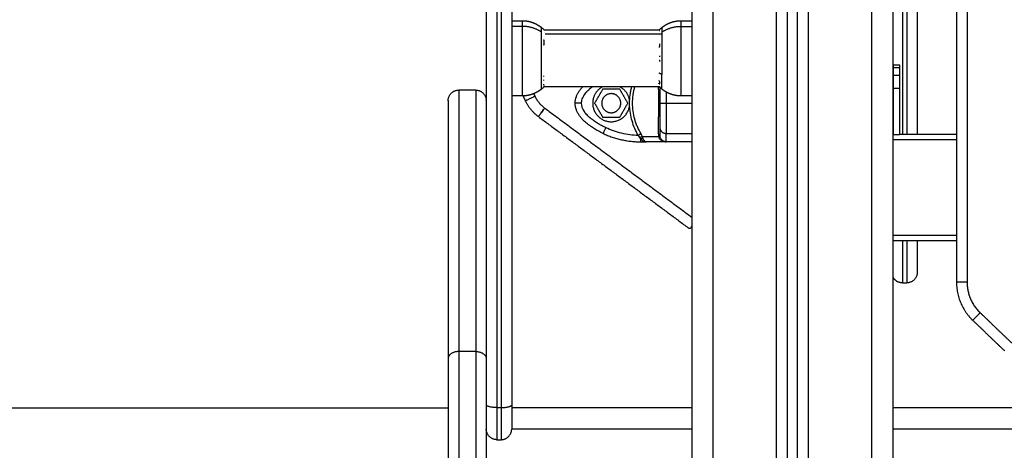
# Model space of a CAD drawing. Units: millimetres. Extents: x -6057.6 to -6039.9, y -1024 to -1004.9.
# Drawn here: x -6043.2 to -6042.7, y -1011.7 to -1011.5 of the extents above; entities that cross this region are included whole.
import ezdxf

# ---------------------------------------------------------------- set-up
doc = ezdxf.new("R2010")
doc.units = ezdxf.units.MM

# ---------------------------------------------------------------- blocks, each defined once
blk = doc.blocks.new('SIDE')
for points, degree in [([(-6042.70581, -1010.54992), (-6042.70581, -1011.08597), (-6042.70581, -1011.62202)], 2), ([(-6042.71081, -1010.55994), (-6042.71081, -1011.09098), (-6042.71081, -1011.62202)], 2), ([(-6042.75081, -1012.85141), (-6042.75081, -1011.80841), (-6042.75081, -1010.76541)], 2), ([(-6042.74081, -1010.76541), (-6042.74081, -1011.80841), (-6042.74081, -1012.85141)], 2), ([(-6042.78081, -1010.77202), (-6042.78081, -1011.81172), (-6042.78081, -1012.85141)], 2), ([(-6042.83581, -1010.77841), (-6042.83581, -1011.81491), (-6042.83581, -1012.85141)], 2), ([(-6042.82581, -1010.77841), (-6042.82581, -1011.81491), (-6042.82581, -1012.85141)], 2), ([(-6042.79581, -1012.85141), (-6042.79581, -1011.81486), (-6042.79581, -1010.7783)], 2), ([(-6042.79081, -1010.77734), (-6042.79081, -1011.81438), (-6042.79081, -1012.85141)], 2), ([(-6042.78581, -1012.85141), (-6042.78581, -1011.81334), (-6042.78581, -1010.77528)], 2), ([(-6042.73631, -1010.87741), (-6042.73631, -1011.21491), (-6042.73631, -1011.55241)], 2), ([(-6042.73431, -1010.87741), (-6042.73431, -1011.21491), (-6042.73431, -1011.55241)], 2), ([(-6042.72931, -1010.87741), (-6042.72931, -1011.21491), (-6042.72931, -1011.55241)], 2), ([(-6042.93281, -1011.13686), (-6042.93281, -1011.33664), (-6042.93281, -1011.53641)], 2), ([(-6042.92081, -1011.13686), (-6042.92081, -1011.40846), (-6042.92081, -1011.68005)], 2), ([(-6042.92781, -1011.13807), (-6042.92781, -1011.40967), (-6042.92781, -1011.68126)], 2), ([(-6042.92581, -1011.13807), (-6042.92581, -1011.40967), (-6042.92581, -1011.68126)], 2), ([(-6042.92081, -1011.49866), (-6042.91831, -1011.49866), (-6042.91581, -1011.49866)], 2), ([(-6042.84081, -1011.49866), (-6042.83831, -1011.49866), (-6042.83581, -1011.49866)], 2), ([(-6042.91581, -1011.50132), (-6042.91831, -1011.50132), (-6042.92081, -1011.50132)], 2), ([(-6042.90668, -1011.50192), (-6042.90628, -1011.50224), (-6042.9059, -1011.50258), (-6042.90554, -1011.50293)], 3), ([(-6042.90554, -1011.50293), (-6042.90554, -1011.50293), (-6042.90554, -1011.50293), (-6042.90554, -1011.50293)], 3), ([(-6042.90554, -1011.50296), (-6042.87832, -1011.50296), (-6042.8511, -1011.50296)], 2), ([(-6042.85105, -1011.5029), (-6042.85069, -1011.50256), (-6042.85033, -1011.50223), (-6042.84995, -1011.50192)], 3), ([(-6042.84081, -1011.50132), (-6042.83831, -1011.50132), (-6042.83581, -1011.50132)], 2), ([(-6042.84995, -1011.50497), (-6042.87747, -1011.50497), (-6042.905, -1011.50497)], 2), ([(-6042.85116, -1011.52319), (-6042.85116, -1011.52328), (-6042.85116, -1011.52337), (-6042.85117, -1011.52346)], 3), ([(-6042.74066, -1011.51946), (-6042.73916, -1011.51946), (-6042.73766, -1011.51946)], 2), ([(-6042.74066, -1011.52092), (-6042.74066, -1011.52262), (-6042.74066, -1011.52432)], 2), ([(-6042.73766, -1011.52092), (-6042.73916, -1011.52092), (-6042.74066, -1011.52092)], 2), ([(-6042.73766, -1011.52092), (-6042.73766, -1011.52262), (-6042.73766, -1011.52432)], 2), ([(-6042.74066, -1011.52432), (-6042.73916, -1011.52432), (-6042.73766, -1011.52432)], 2), ([(-6042.93781, -1011.53141), (-6042.94181, -1011.53141), (-6042.94581, -1011.53141)], 2), ([(-6042.90568, -1011.53002), (-6042.906, -1011.53032), (-6042.90633, -1011.53062), (-6042.90668, -1011.5309)], 3), ([(-6042.85099, -1011.52986), (-6042.87825, -1011.52986), (-6042.90551, -1011.52986)], 2), ([(-6042.88161, -1011.53759), (-6042.87966, -1011.53422), (-6042.87771, -1011.53084)], 2), ([(-6042.87771, -1011.53084), (-6042.87381, -1011.53084), (-6042.86991, -1011.53084)], 2), ([(-6042.86991, -1011.53084), (-6042.86797, -1011.53422), (-6042.86602, -1011.53759)], 2), ([(-6042.84995, -1011.5309), (-6042.85035, -1011.53057), (-6042.85074, -1011.53022), (-6042.85111, -1011.52986)], 3), ([(-6042.74066, -1011.53069), (-6042.74066, -1011.54155), (-6042.74066, -1011.55241)], 2), ([(-6042.73766, -1011.53069), (-6042.73916, -1011.53069), (-6042.74066, -1011.53069)], 2), ([(-6042.73766, -1011.53069), (-6042.73766, -1011.54155), (-6042.73766, -1011.55241)], 2), ([(-6042.91581, -1011.53416), (-6042.91831, -1011.53416), (-6042.92081, -1011.53416)], 2), ([(-6042.91546, -1011.53416), (-6042.91492, -1011.53529), (-6042.91438, -1011.53643)], 2), ([(-6042.91042, -1011.53312), (-6042.91015, -1011.5337), (-6042.90987, -1011.53428)], 2), ([(-6042.83581, -1011.53416), (-6042.83831, -1011.53416), (-6042.84081, -1011.53416)], 2), ([(-6042.90522, -1011.53991), (-6042.87052, -1011.56564), (-6042.83581, -1011.59137)], 2), ([(-6042.87771, -1011.54434), (-6042.87966, -1011.54097), (-6042.88161, -1011.53759)], 2), ([(-6042.86602, -1011.53759), (-6042.86797, -1011.54097), (-6042.86991, -1011.54434)], 2), ([(-6042.84781, -1011.53759), (-6042.84181, -1011.53759), (-6042.83581, -1011.53759)], 2), ([(-6042.9082, -1011.54393), (-6042.8728, -1011.57017), (-6042.83741, -1011.59641)], 2), ([(-6042.86991, -1011.54434), (-6042.87381, -1011.54434), (-6042.87771, -1011.54434)], 2), ([(-6042.86031, -1011.55377), (-6042.86049, -1011.55345), (-6042.86074, -1011.55313), (-6042.86104, -1011.55282)], 3), ([(-6042.85983, -1011.5545), (-6042.86, -1011.55428), (-6042.86016, -1011.55403), (-6042.86031, -1011.55377)], 3), ([(-6042.85983, -1011.55584), (-6042.85861, -1011.55584), (-6042.85739, -1011.55584)], 2), ([(-6042.85903, -1011.55354), (-6042.8592, -1011.55304), (-6042.85944, -1011.55255), (-6042.85973, -1011.55207)], 3), ([(-6042.85872, -1011.55435), (-6042.85883, -1011.5541), (-6042.85894, -1011.55382), (-6042.85903, -1011.55354)], 3), ([(-6042.85129, -1011.55354), (-6042.85516, -1011.55354), (-6042.85903, -1011.55354)], 2), ([(-6042.84781, -1011.55584), (-6042.8526, -1011.55584), (-6042.85739, -1011.55584)], 2), ([(-6042.8515, -1011.55207), (-6042.85151, -1011.55257), (-6042.85144, -1011.55307), (-6042.85129, -1011.55354)], 3), ([(-6042.85088, -1011.55435), (-6042.85105, -1011.5541), (-6042.85119, -1011.55383), (-6042.85129, -1011.55354)], 3), ([(-6042.85066, -1011.55377), (-6042.85076, -1011.55347), (-6042.85081, -1011.55315), (-6042.85081, -1011.55282)], 3), ([(-6042.85031, -1011.5545), (-6042.85047, -1011.55427), (-6042.85058, -1011.55402), (-6042.85066, -1011.55377)], 3), ([(-6042.84781, -1011.55187), (-6042.84181, -1011.55187), (-6042.83581, -1011.55187)], 2), ([(-6042.83581, -1011.55584), (-6042.84181, -1011.55584), (-6042.84781, -1011.55584)], 2), ([(-6042.74081, -1011.55241), (-6042.73924, -1011.55241), (-6042.73766, -1011.55241)], 2), ([(-6042.71081, -1011.55491), (-6042.72581, -1011.55491), (-6042.74081, -1011.55491)], 2), ([(-6042.71081, -1011.55241), (-6042.72424, -1011.55241), (-6042.73766, -1011.55241)], 2), ([(-6042.74081, -1011.59991), (-6042.72581, -1011.59991), (-6042.71081, -1011.59991)], 2), ([(-6042.74081, -1011.60241), (-6042.72581, -1011.60241), (-6042.71081, -1011.60241)], 2), ([(-6042.73631, -1011.62241), (-6042.73531, -1011.62241), (-6042.73431, -1011.62241)], 2), ([(-6042.69965, -1011.63646), (-6042.69215, -1011.64365), (-6042.68465, -1011.65084)], 2), ([(-6042.70311, -1011.64007), (-6042.69561, -1011.64726), (-6042.68811, -1011.65445)], 2), ([(-6042.93781, -1011.65481), (-6042.94181, -1011.65481), (-6042.94581, -1011.65481)], 2), ([(-6043.52081, -1011.6814), (-6043.23581, -1011.6814), (-6042.95081, -1011.6814)], 2), ([(-6043.52081, -1011.68141), (-6043.23581, -1011.68141), (-6042.95081, -1011.68141)], 2), ([(-6042.92781, -1011.68126), (-6042.92681, -1011.68126), (-6042.92581, -1011.68126)], 2), ([(-6042.83581, -1011.68141), (-6042.87831, -1011.68141), (-6042.92081, -1011.68141)], 2), ([(-6041.94081, -1011.68141), (-6042.34081, -1011.68141), (-6042.74081, -1011.68141)], 2), ([(-6042.83581, -1011.69141), (-6042.87831, -1011.69141), (-6042.92081, -1011.69141)], 2), ([(-6041.94081, -1011.69141), (-6042.34081, -1011.69141), (-6042.74081, -1011.69141)], 2), ([(-6042.92781, -1011.69641), (-6042.92681, -1011.69641), (-6042.92581, -1011.69641)], 2)]:
    blk.add_open_spline(points, degree=degree)
for points, weights, degree, knots in [([(-6042.91581, -1011.49866), (-6042.91364, -1011.49866), (-6042.91151, -1011.49914), (-6042.90953, -1011.5001), (-6042.9085, -1011.5006), (-6042.90755, -1011.50121), (-6042.90668, -1011.50192)], [1.01200185095, 0.978293925011, 0.961439962044, 0.961439962044, 0.961439962044, 0.965910398175, 0.974851270438], 3, [30.055066, 30.055066, 30.055066, 30.055066, 36.613728, 36.613728, 36.613728, 39.991569, 39.991569, 39.991569, 39.991569]), ([(-6042.84995, -1011.50192), (-6042.84907, -1011.50121), (-6042.84812, -1011.5006), (-6042.8471, -1011.5001), (-6042.84511, -1011.49914), (-6042.84298, -1011.49866), (-6042.84081, -1011.49866)], [0.974851270438, 0.965910398175, 0.961439962044, 0.961439962044, 0.961439962044, 0.978293925011, 1.01200185095], 3, [20.118562, 20.118562, 20.118562, 20.118562, 23.496403, 23.496403, 23.496403, 30.055066, 30.055066, 30.055066, 30.055066]), ([(-6042.91581, -1011.50132), (-6042.91581, -1011.50837), (-6042.91581, -1011.52127), (-6042.91581, -1011.53416), (-6042.91581, -1011.53416)], [1, 0.79797855497, 1, 0.79797855497, 1], 2, [0, 0, 0, 22.963624, 22.963624, 45.927249, 45.927249, 45.927249]), ([(-6042.84081, -1011.53416), (-6042.84081, -1011.53416), (-6042.84081, -1011.52127), (-6042.84081, -1011.50837), (-6042.84081, -1011.50132)], [1, 0.79797855497, 1, 0.79797855497, 1], 2, [9.836021, 9.836021, 9.836021, 32.799645, 32.799645, 55.76327, 55.76327, 55.76327]), ([(-6042.90668, -1011.5309), (-6042.90755, -1011.53161), (-6042.9085, -1011.53222), (-6042.90953, -1011.53272), (-6042.91151, -1011.53368), (-6042.91364, -1011.53416), (-6042.91581, -1011.53416)], [0.865459768739, 0.857522183308, 0.853553390593, 0.853553390593, 0.853553390593, 0.868516110892, 0.898441551489], 3, [31.460412, 31.460412, 31.460412, 31.460412, 34.838253, 34.838253, 34.838253, 41.396916, 41.396916, 41.396916, 41.396916]), ([(-6042.84081, -1011.53416), (-6042.84298, -1011.53416), (-6042.84511, -1011.53368), (-6042.8471, -1011.53272), (-6042.84812, -1011.53222), (-6042.84907, -1011.53161), (-6042.84995, -1011.5309)], [0.898441551488, 0.868516110892, 0.853553390593, 0.853553390593, 0.853553390593, 0.857522183308, 0.865459768739], 3, [41.396913, 41.396913, 41.396913, 41.396913, 47.955576, 47.955576, 47.955576, 51.333417, 51.333417, 51.333417, 51.333417]), ([(-6042.86931, -1011.53759), (-6042.86931, -1011.53309), (-6042.87381, -1011.53309), (-6042.87831, -1011.53309), (-6042.87831, -1011.53759)], [1, 0.707106781186, 1, 0.707106781186, 1], 2, [-14.137167, -14.137167, -14.137167, -7.068583, -7.068583, 0, 0, 0]), ([(-6042.86512, -1011.53862), (-6042.86513, -1011.53828), (-6042.86514, -1011.53794), (-6042.86514, -1011.53726), (-6042.86513, -1011.53691), (-6042.86512, -1011.53656)], [0.999995839621, 0.999995841614, 0.999995842611, 0.999995842648, 0.999995841651, 0.999995839621], 3, [-2.061578, -2.061578, -2.061578, -2.061578, -1.040612, -1.040612, 0, 0, 0, 0]), ([(-6042.88256, -1011.53759), (-6042.88256, -1011.54584), (-6042.87433, -1011.54633), (-6042.86609, -1011.54681), (-6042.86512, -1011.53862)], [1, 0.72766300525, 1, 0.72766300525, 1], 2, [-26.456065, -26.456065, -26.456065, -13.228033, -13.228033, 0, 0, 0]), ([(-6042.87831, -1011.53759), (-6042.87831, -1011.54209), (-6042.87381, -1011.54209), (-6042.86931, -1011.54209), (-6042.86931, -1011.53759)], [1, 0.707106781187, 1, 0.707106781187, 1], 2, [-14.137167, -14.137167, -14.137167, -7.068583, -7.068583, 0, 0, 0]), ([(-6042.94581, -1011.65481), (-6042.94581, -1011.78493), (-6042.94581, -1011.90331), (-6042.94581, -1011.92843), (-6042.94581, -1011.9463)], [1, 0.998873238687, 1, 0.992827680002, 1], 2, [0.000017, 0.000017, 0.000017, 351.999336, 351.999336, 426.374922, 426.374922, 426.374922]), ([(-6042.93781, -1011.65481), (-6042.93781, -1011.78493), (-6042.93781, -1011.90331), (-6042.93781, -1011.92843), (-6042.93781, -1011.9463)], [1, 0.998873238687, 1, 0.992827680002, 1], 2, [0.000017, 0.000017, 0.000017, 351.999336, 351.999336, 426.374922, 426.374922, 426.374922])]:
    blk.add_rational_spline(points, weights, degree=degree, knots=knots)
for points, weights, degree in [([(-6042.91581, -1011.49866), (-6042.91581, -1011.49866), (-6042.91581, -1011.50132)], [1, 0.961860756799, 1], 2), ([(-6042.84081, -1011.50132), (-6042.84081, -1011.49866), (-6042.84081, -1011.49866)], [1, 0.961860756799, 1], 2), ([(-6042.90668, -1011.50409), (-6042.91066, -1011.50132), (-6042.91581, -1011.50132)], [1, 0.941753710144, 1], 2), ([(-6042.90668, -1011.50409), (-6042.90668, -1011.50192), (-6042.90668, -1011.50192)], [1, 0.961860756799, 1], 2), ([(-6042.90668, -1011.52403), (-6042.90668, -1011.51172), (-6042.90668, -1011.50409)], [1, 0.707106781187, 1], 2), ([(-6042.90549, -1011.50302), (-6042.90554, -1011.50296), (-6042.90559, -1011.50291)], [0.999475582664, 0.999729833183, 1], 2), ([(-6042.90559, -1011.50291), (-6042.90555, -1011.50292), (-6042.90554, -1011.50293)], [1, 0.999453056896, 1], 2), ([(-6042.90547, -1011.50443), (-6042.90547, -1011.50441), (-6042.90547, -1011.50439)], [1, 0.99999173388, 1], 2), ([(-6042.85105, -1011.5029), (-6042.85123, -1011.50309), (-6042.85104, -1011.50328)], [1, 0.993020508934, 1], 2), ([(-6042.85111, -1011.50296), (-6042.85108, -1011.50293), (-6042.85105, -1011.5029)], [0.999882015028, 0.999937890131, 1], 2), ([(-6042.84995, -1011.50409), (-6042.84596, -1011.50132), (-6042.84081, -1011.50132)], [1, 0.941753710144, 1], 2), ([(-6042.84995, -1011.50192), (-6042.84995, -1011.50192), (-6042.84995, -1011.50409)], [1, 0.961860756799, 1], 2), ([(-6042.84995, -1011.50409), (-6042.84995, -1011.51172), (-6042.84995, -1011.52403)], [1, 0.707106781187, 1], 2), ([(-6042.90558, -1011.51023), (-6042.9054, -1011.50895), (-6042.90558, -1011.50767)], [1, 0.993020508934, 1], 2), ([(-6042.85115, -1011.50566), (-6042.85115, -1011.50569), (-6042.85115, -1011.50572)], [1, 0.99999173388, 1], 2), ([(-6042.85103, -1011.50957), (-6042.85107, -1011.50995), (-6042.85108, -1011.51034)], [1, 0.999453056896, 1], 2), ([(-6042.85112, -1011.51728), (-6042.85108, -1011.51733), (-6042.85103, -1011.51738)], [0.999633668072, 0.999806025358, 1], 2), ([(-6042.85101, -1011.51521), (-6042.85103, -1011.51543), (-6042.85104, -1011.51565)], [1, 0.999854778152, 1], 2), ([(-6042.85103, -1011.51738), (-6042.85101, -1011.51767), (-6042.85098, -1011.51796)], [1, 0.999744412851, 1], 2), ([(-6042.84995, -1011.52403), (-6042.85058, -1011.52376), (-6042.85117, -1011.52346)], [1, 0.999041333424, 1], 2), ([(-6042.83581, -1011.52332), (-6042.83581, -1011.52768), (-6042.83581, -1011.53278), (-6042.83581, -1011.53759)], [0.606516546095, 0.689357208812, 0.820518360114, 1], 3), ([(-6042.74066, -1011.51946), (-6042.74066, -1011.51946), (-6042.74066, -1011.52092)], [1, 0.923879532511, 1], 2), ([(-6042.73766, -1011.51946), (-6042.73766, -1011.51946), (-6042.73766, -1011.52092)], [1, 0.923879532511, 1], 2), ([(-6042.90668, -1011.5309), (-6042.90668, -1011.5309), (-6042.90668, -1011.52403)], [1, 0.873559933275, 1], 2), ([(-6042.90556, -1011.52492), (-6042.90558, -1011.52477), (-6042.90561, -1011.52461)], [1, 0.999858354511, 1], 2), ([(-6042.9056, -1011.52683), (-6042.90558, -1011.52667), (-6042.90556, -1011.52651)], [1, 0.999858448556, 1], 2), ([(-6042.85133, -1011.52693), (-6042.85114, -1011.52709), (-6042.85094, -1011.52725)], [1, 0.999890594006, 1], 2), ([(-6042.85094, -1011.52725), (-6042.85105, -1011.52788), (-6042.85094, -1011.52851)], [1, 0.995806508609, 1], 2), ([(-6042.84995, -1011.5309), (-6042.84995, -1011.5309), (-6042.84995, -1011.52403)], [1, 0.873559933275, 1], 2), ([(-6042.74066, -1011.52432), (-6042.74066, -1011.52696), (-6042.74066, -1011.53069)], [1, 0.923879532511, 1], 2), ([(-6042.73766, -1011.52432), (-6042.73766, -1011.52696), (-6042.73766, -1011.53069)], [1, 0.923879532511, 1], 2), ([(-6042.95081, -1011.53641), (-6042.95081, -1011.53141), (-6042.94581, -1011.53141)], [1, 0.707106781186, 1], 2), ([(-6042.94581, -1011.53141), (-6042.94581, -1011.53141), (-6042.94581, -1011.65481)], [1, 0.913977754834, 1], 2), ([(-6042.93781, -1011.53141), (-6042.93781, -1011.53141), (-6042.93781, -1011.65481)], [1, 0.913977754834, 1], 2), ([(-6042.93781, -1011.53141), (-6042.93281, -1011.53141), (-6042.93281, -1011.53641)], [1, 0.707106781187, 1], 2), ([(-6042.90551, -1011.52986), (-6042.90559, -1011.52994), (-6042.90568, -1011.53002)], [0.999196490655, 0.99957510728, 0.999991262208], 2), ([(-6042.90568, -1011.53002), (-6042.9056, -1011.52994), (-6042.90551, -1011.52986)], [1, 0.999585413936, 0.999208015238], 2), ([(-6042.90568, -1011.53002), (-6042.90568, -1011.53002), (-6042.90568, -1011.53002)], [1, 0.999941826578, 1], 2), ([(-6042.90568, -1011.53002), (-6042.90568, -1011.53002), (-6042.90568, -1011.53002)], [1, 0.999982336666, 1], 2), ([(-6042.90559, -1011.52885), (-6042.90561, -1011.52875), (-6042.90565, -1011.52866)], [1, 0.999744621081, 1], 2), ([(-6042.90562, -1011.52956), (-6042.9056, -1011.52949), (-6042.90558, -1011.52942)], [1, 0.999855112751, 1], 2), ([(-6042.90558, -1011.52942), (-6042.90555, -1011.52939), (-6042.90552, -1011.52936)], [1, 0.999930909103, 0.999868204285], 2), ([(-6042.90551, -1011.52935), (-6042.90554, -1011.52943), (-6042.90556, -1011.5295)], [1, 0.999866658749, 1], 2), ([(-6042.87791, -1011.52986), (-6042.88256, -1011.53233), (-6042.88256, -1011.53759)], [0.887458757846, 0.807113600834, 1], 2), ([(-6042.86512, -1011.53656), (-6042.86566, -1011.53201), (-6042.86972, -1011.52986)], [1, 0.827734889685, 0.873402428197], 2), ([(-6042.85094, -1011.52851), (-6042.85114, -1011.52835), (-6042.85133, -1011.52819)], [1, 0.999890601508, 1], 2), ([(-6042.85095, -1011.52997), (-6042.85101, -1011.52992), (-6042.85106, -1011.52986)], [1, 0.999966508349, 0.999952657981], 2), ([(-6042.85098, -1011.52987), (-6042.85101, -1011.52981), (-6042.85103, -1011.52975)], [1, 0.999807376416, 1], 2), ([(-6042.85098, -1011.52951), (-6042.85108, -1011.52974), (-6042.85095, -1011.52997)], [1, 0.995350677499, 1], 2), ([(-6042.851, -1011.52986), (-6042.85099, -1011.52986), (-6042.85098, -1011.52987)], [0.999936894494, 0.999968158905, 1], 2), ([(-6042.95081, -1011.53641), (-6042.95081, -1011.53641), (-6042.95081, -1011.65816)], [1, 0.913977754834, 1], 2), ([(-6042.93281, -1011.53641), (-6042.93281, -1011.53641), (-6042.93281, -1011.65816)], [1, 0.913978365164, 1], 2), ([(-6042.91438, -1011.53643), (-6042.91438, -1011.53643), (-6042.90987, -1011.53428)], [1, 0.707106781187, 1], 2), ([(-6042.91438, -1011.53643), (-6042.91223, -1011.54095), (-6042.9082, -1011.54392)], [1, 0.970065222555, 1], 2), ([(-6042.90987, -1011.53428), (-6042.90826, -1011.53767), (-6042.90524, -1011.5399)], [1, 0.970065222555, 1], 2), ([(-6042.9082, -1011.54392), (-6042.9082, -1011.54392), (-6042.90524, -1011.5399)], [1, 0.707106781187, 1], 2), ([(-6042.90522, -1011.53991), (-6042.9082, -1011.54393), (-6042.9082, -1011.54393)], [1, 0.707106781187, 1], 2), ([(-6042.90524, -1011.5399), (-6042.90523, -1011.5399), (-6042.90522, -1011.53991)], [1, 0.999999451915, 1], 2), ([(-6042.88781, -1011.53759), (-6042.89081, -1011.53759), (-6042.89081, -1011.53759)], [1, 0.70710678119, 1], 2), ([(-6042.85081, -1011.53759), (-6042.85081, -1011.53759), (-6042.84781, -1011.53759)], [1, 0.70710678119, 1], 2), ([(-6042.9082, -1011.54393), (-6042.9082, -1011.54392), (-6042.9082, -1011.54392)], [1, 0.999999451915, 1], 2), ([(-6042.87639, -1011.54915), (-6042.87767, -1011.55187), (-6042.87767, -1011.55187)], [1, 0.707106781185, 1], 2), ([(-6042.85081, -1011.54915), (-6042.85081, -1011.55187), (-6042.84781, -1011.55187)], [1, 0.707106781187, 1], 2), ([(-6042.87767, -1011.55187), (-6042.86919, -1011.55584), (-6042.85983, -1011.55584)], [1, 0.976038593926, 1], 2), ([(-6042.85973, -1011.55207), (-6042.86025, -1011.55237), (-6042.86104, -1011.55282)], [1, 0.909485037041, 1], 2), ([(-6042.85903, -1011.55354), (-6042.85958, -1011.55355), (-6042.86031, -1011.55377)], [1, 0.933438208866, 1], 2), ([(-6042.85872, -1011.55435), (-6042.85922, -1011.5543), (-6042.85983, -1011.5545)], [1, 0.95018829577, 1], 2), ([(-6042.85983, -1011.55584), (-6042.85983, -1011.55584), (-6042.85983, -1011.5545)], [1, 0.881181636237, 1], 2), ([(-6042.84781, -1011.55584), (-6042.84942, -1011.55584), (-6042.85031, -1011.5545)], [1, 0.881181636916, 1], 2), ([(-6042.84781, -1011.55584), (-6042.84781, -1011.55584), (-6042.84781, -1011.55187)], [1, 0.976038593926, 1], 2), ([(-6042.83581, -1011.55187), (-6042.83581, -1011.55454), (-6042.83581, -1011.55543)], [1, 0.9889119323, 1], 2), ([(-6042.73766, -1011.55241), (-6042.73766, -1011.55241), (-6042.73766, -1011.55241)], [1, 0.999799899916, 1], 2), ([(-6042.73631, -1011.60241), (-6042.73631, -1011.62241), (-6042.73631, -1011.62241)], [0.868347622058, 0.807007015474, 1], 2), ([(-6042.73431, -1011.60241), (-6042.73431, -1011.62241), (-6042.73431, -1011.62241)], [0.868347574632, 0.807007090081, 1], 2), ([(-6042.72931, -1011.60241), (-6042.72931, -1011.61741), (-6042.72931, -1011.61741)], [0.860285349148, 0.822154783856, 1], 2), ([(-6042.73631, -1011.62241), (-6042.73945, -1011.62241), (-6042.74081, -1011.61959)], [1, 0.793887344033, 0.877862844574], 2), ([(-6042.72931, -1011.61741), (-6042.72931, -1011.62241), (-6042.73431, -1011.62241)], [1, 0.707106781187, 1], 2), ([(-6042.70581, -1011.62202), (-6042.71081, -1011.62202), (-6042.71081, -1011.62202)], [1, 0.707106781186, 1], 2), ([(-6042.71081, -1011.62202), (-6042.71081, -1011.63269), (-6042.70311, -1011.64007)], [1, 0.919815221181, 1], 2), ([(-6042.70581, -1011.62202), (-6042.70581, -1011.63055), (-6042.69965, -1011.63646)], [1, 0.919815221181, 1], 2), ([(-6042.70311, -1011.64007), (-6042.70311, -1011.64007), (-6042.69965, -1011.63646)], [1, 0.707106781186, 1], 2), ([(-6042.94581, -1011.65481), (-6042.95081, -1011.65481), (-6042.95081, -1011.65816)], [1, 0.707106781186, 1], 2), ([(-6042.93781, -1011.65481), (-6042.93281, -1011.65481), (-6042.93281, -1011.65816)], [1, 0.707106781186, 1], 2), ([(-6042.92781, -1011.68126), (-6042.93281, -1011.68126), (-6042.93281, -1011.68005)], [1, 0.707106781187, 1], 2), ([(-6042.92781, -1011.68126), (-6042.92781, -1011.69641), (-6042.92781, -1011.69641)], [1, 0.788205438016, 1], 2), ([(-6042.92581, -1011.68126), (-6042.92081, -1011.68126), (-6042.92081, -1011.68005)], [1, 0.707106781187, 1], 2), ([(-6042.92581, -1011.68126), (-6042.92581, -1011.69641), (-6042.92581, -1011.69641)], [1, 0.788205438016, 1], 2), ([(-6042.92081, -1011.68005), (-6042.92081, -1011.69141), (-6042.92081, -1011.69141)], [1, 0.788205437996, 1], 2), ([(-6042.92781, -1011.69641), (-6042.93281, -1011.69641), (-6042.93281, -1011.69141)], [1, 0.707106781025, 1], 2), ([(-6042.92581, -1011.69641), (-6042.92081, -1011.69641), (-6042.92081, -1011.69141)], [1, 0.707106781025, 1], 2)]:
    blk.add_rational_spline(points, weights, degree=degree)
for points, knots in [([(-6042.90554, -1011.50293), (-6042.90553, -1011.50294), (-6042.90553, -1011.50294), (-6042.90552, -1011.50296), (-6042.90552, -1011.50297), (-6042.90551, -1011.50298), (-6042.9055, -1011.503), (-6042.90549, -1011.50302)], [-0.9407426, -0.9407426, -0.9407426, -0.9407426, -0.5011318, -0.5011318, -0.2505659, -0.2505659, 0, 0, 0, 0]), ([(-6042.85108, -1011.51034), (-6042.85109, -1011.51049), (-6042.85109, -1011.51064), (-6042.8511, -1011.51088), (-6042.85111, -1011.51095), (-6042.85111, -1011.51111), (-6042.85112, -1011.51119), (-6042.85114, -1011.51127)], [-1.002264, -1.002264, -1.002264, -1.002264, -0.501132, -0.501132, -0.250566, -0.250566, 0, 0, 0, 0]), ([(-6042.89081, -1011.53759), (-6042.89081, -1011.5365), (-6042.8906, -1011.53546), (-6042.89018, -1011.53427), (-6042.89009, -1011.53404), (-6042.88989, -1011.53358), (-6042.88979, -1011.53336), (-6042.88946, -1011.53273), (-6042.88922, -1011.53233), (-6042.88872, -1011.53157), (-6042.88845, -1011.53121), (-6042.8879, -1011.53053), (-6042.88762, -1011.5302), (-6042.88732, -1011.52988), (-6042.88731, -1011.52987), (-6042.8873, -1011.52986)], [0, 0, 0, 0, 2.554464, 2.554464, 3.19308, 3.19308, 3.831696, 3.831696, 5.108928, 5.108928, 6.386161, 6.386161, 7.663393, 7.663393, 7.709297, 7.709297, 7.709297, 7.709297]), ([(-6042.88781, -1011.53759), (-6042.88781, -1011.53694), (-6042.88764, -1011.53595), (-6042.88716, -1011.53478), (-6042.88684, -1011.5342), (-6042.88666, -1011.5339), (-6042.88657, -1011.53376), (-6042.88652, -1011.53368), (-6042.8865, -1011.53365), (-6042.88649, -1011.53363), (-6042.88648, -1011.53362), (-6042.88629, -1011.53333), (-6042.88598, -1011.53291), (-6042.88558, -1011.53243), (-6042.88536, -1011.53218), (-6042.88525, -1011.53206), (-6042.8852, -1011.532), (-6042.88517, -1011.53198), (-6042.88516, -1011.53196), (-6042.88515, -1011.53195), (-6042.88491, -1011.5317), (-6042.88455, -1011.53133), (-6042.88409, -1011.53091), (-6042.88385, -1011.5307), (-6042.88373, -1011.53059), (-6042.88367, -1011.53054), (-6042.88364, -1011.53052), (-6042.88362, -1011.5305), (-6042.88361, -1011.53049), (-6042.88336, -1011.53028), (-6042.8831, -1011.53007), (-6042.88283, -1011.52986)], [0, 0, 0, 0, 2.129736, 3.194605, 3.727039, 3.993256, 4.126364, 4.192919, 4.226196, 4.226196, 4.259473, 4.259473, 5.324341, 5.856775, 6.122992, 6.256101, 6.322655, 6.355932, 6.355932, 6.389209, 6.389209, 7.454077, 7.986512, 8.252729, 8.385837, 8.452391, 8.485669, 8.485669, 8.518946, 8.518946, 9.581383, 9.581383, 9.581383, 9.581383]), ([(-6042.86512, -1011.53656), (-6042.86508, -1011.53533), (-6042.86496, -1011.53409), (-6042.86467, -1011.53224), (-6042.86455, -1011.53162), (-6042.86433, -1011.53062), (-6042.86424, -1011.53024), (-6042.86414, -1011.52986)], [-14.947247, -14.947247, -14.947247, -14.947247, -11.210435, -11.210435, -9.342029, -9.342029, -8.159975, -8.159975, -8.159975, -8.159975]), ([(-6042.85973, -1011.55207), (-6042.86039, -1011.55096), (-6042.86097, -1011.54981), (-6042.86171, -1011.54807), (-6042.86194, -1011.54749), (-6042.86225, -1011.54661), (-6042.86239, -1011.54617), (-6042.86255, -1011.54565), (-6042.86262, -1011.54539), (-6042.86266, -1011.54528), (-6042.86268, -1011.54521), (-6042.86269, -1011.54518), (-6042.86304, -1011.54391), (-6042.86329, -1011.54266), (-6042.86364, -1011.54015), (-6042.86372, -1011.53889), (-6042.86373, -1011.53638), (-6042.86365, -1011.53512), (-6042.86339, -1011.53323), (-6042.86329, -1011.53261), (-6042.8631, -1011.53167), (-6042.86299, -1011.5312), (-6042.86286, -1011.53066), (-6042.86279, -1011.53039), (-6042.86276, -1011.53028), (-6042.86274, -1011.5302), (-6042.86273, -1011.53016), (-6042.86269, -1011.53004), (-6042.86267, -1011.52995), (-6042.86264, -1011.52986)], [0, 0, 0, 0, 3.80161, 3.80161, 5.702415, 5.702415, 6.652817, 7.128019, 7.365619, 7.484419, 7.484419, 7.60322, 7.60322, 11.40483, 11.40483, 15.20644, 15.20644, 19.008049, 19.008049, 20.908854, 20.908854, 21.859257, 22.334458, 22.572059, 22.690859, 22.690859, 22.809659, 22.809659, 23.089211, 23.089211, 23.089211, 23.089211]), ([(-6042.8515, -1011.55207), (-6042.85148, -1011.55097), (-6042.85147, -1011.54984), (-6042.85144, -1011.54752), (-6042.85143, -1011.54633), (-6042.85142, -1011.5445), (-6042.85141, -1011.54388), (-6042.85141, -1011.54263), (-6042.85141, -1011.542), (-6042.8514, -1011.54011), (-6042.8514, -1011.53885), (-6042.8514, -1011.53632), (-6042.8514, -1011.53506), (-6042.85141, -1011.53316), (-6042.85141, -1011.53253), (-6042.85141, -1011.53128), (-6042.85142, -1011.53067), (-6042.85142, -1011.52999), (-6042.85142, -1011.52993), (-6042.85142, -1011.52986)], [0, 0, 0, 0, 3.801704, 3.801704, 7.603407, 7.603407, 9.504259, 9.504259, 11.405111, 11.405111, 15.206815, 15.206815, 19.008518, 19.008518, 20.90937, 20.90937, 22.810222, 22.810222, 23.019148, 23.019148, 23.019148, 23.019148]), ([(-6042.85081, -1011.53015), (-6042.85081, -1011.53016), (-6042.85081, -1011.53022), (-6042.85081, -1011.5303), (-6042.85081, -1011.5304), (-6042.85081, -1011.53044), (-6042.85081, -1011.53046), (-6042.85081, -1011.53048), (-6042.85081, -1011.53048), (-6042.85081, -1011.531), (-6042.85081, -1011.53177), (-6042.85081, -1011.53269), (-6042.85081, -1011.53315), (-6042.85081, -1011.53338), (-6042.85081, -1011.53349), (-6042.85081, -1011.53355), (-6042.85081, -1011.53358), (-6042.85081, -1011.53359), (-6042.85081, -1011.5336), (-6042.85081, -1011.5336), (-6042.85081, -1011.53495), (-6042.85081, -1011.53628), (-6042.85081, -1011.53759)], [7.964995, 7.964995, 7.964995, 7.964995, 8.007872, 8.274801, 8.408265, 8.474998, 8.508364, 8.508364, 8.54173, 8.54173, 10.677162, 11.744879, 12.278737, 12.545666, 12.67913, 12.745863, 12.779229, 12.795912, 12.795912, 12.812595, 12.812595, 17.08346, 17.08346, 17.08346, 17.08346]), ([(-6042.84781, -1011.53235), (-6042.84781, -1011.53261), (-6042.84781, -1011.53287), (-6042.84781, -1011.53336), (-6042.84781, -1011.53358), (-6042.84781, -1011.53404), (-6042.84781, -1011.53427), (-6042.84781, -1011.53546), (-6042.84781, -1011.5365), (-6042.84781, -1011.53759)], [15.766861, 15.766861, 15.766861, 15.766861, 16.604018, 16.604018, 17.242634, 17.242634, 17.88125, 17.88125, 20.435714, 20.435714, 20.435714, 20.435714]), ([(-6042.87767, -1011.55187), (-6042.87903, -1011.55122), (-6042.88038, -1011.55052), (-6042.88236, -1011.54932), (-6042.88301, -1011.5489), (-6042.8843, -1011.54799), (-6042.88493, -1011.54751), (-6042.88616, -1011.54647), (-6042.88676, -1011.54591), (-6042.88762, -1011.54498), (-6042.88791, -1011.54466), (-6042.88846, -1011.54397), (-6042.88872, -1011.54361), (-6042.88922, -1011.54286), (-6042.88946, -1011.54246), (-6042.8899, -1011.54162), (-6042.8901, -1011.54117), (-6042.8906, -1011.53973), (-6042.89081, -1011.53869), (-6042.89081, -1011.53759)], [0, 0, 0, 0, 5.109158, 5.109158, 7.663738, 7.663738, 10.218317, 10.218317, 12.772896, 12.772896, 14.050186, 14.050186, 15.327475, 15.327475, 16.604765, 16.604765, 17.882055, 17.882055, 20.436634, 20.436634, 20.436634, 20.436634]), ([(-6042.87639, -1011.54915), (-6042.87707, -1011.54883), (-6042.87805, -1011.54834), (-6042.87912, -1011.54776), (-6042.87964, -1011.54746), (-6042.87989, -1011.54731), (-6042.88002, -1011.54723), (-6042.88008, -1011.54719), (-6042.88011, -1011.54718), (-6042.88013, -1011.54717), (-6042.88013, -1011.54716), (-6042.8808, -1011.54676), (-6042.88172, -1011.54616), (-6042.8827, -1011.54543), (-6042.88316, -1011.54507), (-6042.88339, -1011.54488), (-6042.8835, -1011.54479), (-6042.88355, -1011.54474), (-6042.88358, -1011.54472), (-6042.88359, -1011.54471), (-6042.8836, -1011.54471), (-6042.88421, -1011.54419), (-6042.88502, -1011.54341), (-6042.8858, -1011.5425), (-6042.88615, -1011.54204), (-6042.88632, -1011.54181), (-6042.88639, -1011.54169), (-6042.88643, -1011.54163), (-6042.88645, -1011.54161), (-6042.88646, -1011.54159), (-6042.88647, -1011.54159), (-6042.88647, -1011.54158), (-6042.88736, -1011.54023), (-6042.88781, -1011.5389), (-6042.88781, -1011.53759)], [0, 0, 0, 0, 2.135429, 3.203143, 3.737001, 4.003929, 4.137394, 4.204126, 4.237492, 4.237492, 4.270858, 4.270858, 6.406287, 7.474001, 8.007859, 8.274787, 8.408252, 8.474984, 8.50835, 8.50835, 8.541716, 8.541716, 10.677145, 11.744859, 12.278716, 12.545645, 12.679109, 12.745842, 12.779208, 12.795891, 12.795891, 12.812574, 12.812574, 17.083432, 17.083432, 17.083432, 17.083432]), ([(-6042.86104, -1011.55282), (-6042.8623, -1011.55065), (-6042.86327, -1011.54837), (-6042.8643, -1011.5448), (-6042.86457, -1011.54359), (-6042.86496, -1011.54111), (-6042.86508, -1011.53986), (-6042.86512, -1011.53862)], [-14.949123, -14.949123, -14.949123, -14.949123, -7.474562, -7.474562, -3.737281, -3.737281, 0, 0, 0, 0]), ([(-6042.85081, -1011.53759), (-6042.85081, -1011.53825), (-6042.85081, -1011.53924), (-6042.85081, -1011.5404), (-6042.85081, -1011.54099), (-6042.85081, -1011.54128), (-6042.85081, -1011.54143), (-6042.85081, -1011.5415), (-6042.85081, -1011.54154), (-6042.85081, -1011.54156), (-6042.85081, -1011.54157), (-6042.85081, -1011.54186), (-6042.85081, -1011.54227), (-6042.85081, -1011.54276), (-6042.85081, -1011.543), (-6042.85081, -1011.54312), (-6042.85081, -1011.54318), (-6042.85081, -1011.54321), (-6042.85081, -1011.54323), (-6042.85081, -1011.54324), (-6042.85081, -1011.54349), (-6042.85081, -1011.54385), (-6042.85081, -1011.54428), (-6042.85081, -1011.54449), (-6042.85081, -1011.54459), (-6042.85081, -1011.54465), (-6042.85081, -1011.54467), (-6042.85081, -1011.54468), (-6042.85081, -1011.54469), (-6042.85081, -1011.54512), (-6042.85081, -1011.54575), (-6042.85081, -1011.54646), (-6042.85081, -1011.54681), (-6042.85081, -1011.54698), (-6042.85081, -1011.54707), (-6042.85081, -1011.54711), (-6042.85081, -1011.54713), (-6042.85081, -1011.54714), (-6042.85081, -1011.54715), (-6042.85081, -1011.54785), (-6042.85081, -1011.54851), (-6042.85081, -1011.54915)], [0, 0, 0, 0, 2.129735, 3.194603, 3.727037, 3.993253, 4.126362, 4.192916, 4.226193, 4.226193, 4.25947, 4.25947, 5.324338, 5.856772, 6.122989, 6.256097, 6.322651, 6.355928, 6.355928, 6.389206, 6.389206, 7.454073, 7.986507, 8.252724, 8.385832, 8.452387, 8.485664, 8.485664, 8.518941, 8.518941, 10.648676, 11.713544, 12.245977, 12.512194, 12.645303, 12.711857, 12.745134, 12.745134, 12.778411, 12.778411, 17.037882, 17.037882, 17.037882, 17.037882]), ([(-6042.84781, -1011.53759), (-6042.84781, -1011.53869), (-6042.84781, -1011.53973), (-6042.84781, -1011.54117), (-6042.84781, -1011.54162), (-6042.84781, -1011.54246), (-6042.84781, -1011.54286), (-6042.84781, -1011.54361), (-6042.84781, -1011.54397), (-6042.84781, -1011.54466), (-6042.84781, -1011.54498), (-6042.84781, -1011.54591), (-6042.84781, -1011.54647), (-6042.84781, -1011.54751), (-6042.84781, -1011.54799), (-6042.84781, -1011.5489), (-6042.84781, -1011.54932), (-6042.84781, -1011.55052), (-6042.84781, -1011.55122), (-6042.84781, -1011.55187)], [0, 0, 0, 0, 2.554579, 2.554579, 3.831869, 3.831869, 5.109158, 5.109158, 6.386448, 6.386448, 7.663738, 7.663738, 10.218317, 10.218317, 12.772896, 12.772896, 15.327475, 15.327475, 20.436634, 20.436634, 20.436634, 20.436634]), ([(-6042.86104, -1011.55282), (-6042.86237, -1011.55278), (-6042.86369, -1011.55268), (-6042.86631, -1011.55232), (-6042.86761, -1011.55208), (-6042.87149, -1011.55115), (-6042.87398, -1011.55028), (-6042.87639, -1011.54915)], [0, 0, 0, 0, 3.978378, 3.978378, 7.956757, 7.956757, 15.913513, 15.913513, 15.913513, 15.913513]), ([(-6042.85081, -1011.54915), (-6042.85081, -1011.54971), (-6042.85081, -1011.55021), (-6042.85081, -1011.55109), (-6042.85081, -1011.55146), (-6042.85081, -1011.55239), (-6042.85081, -1011.55274), (-6042.85081, -1011.55282)], [0, 0, 0, 0, 3.978378, 3.978378, 7.956757, 7.956757, 15.913513, 15.913513, 15.913513, 15.913513]), ([(-6042.85739, -1011.55584), (-6042.85761, -1011.55584), (-6042.85783, -1011.55581), (-6042.85826, -1011.5557), (-6042.85848, -1011.55561), (-6042.85889, -1011.55538), (-6042.85909, -1011.55524), (-6042.85948, -1011.55491), (-6042.85966, -1011.55472), (-6042.85983, -1011.5545)], [-3.84276, -3.84276, -3.84276, -3.84276, -2.88207, -2.88207, -1.92138, -1.92138, -0.96069, -0.96069, 0, 0, 0, 0]), ([(-6042.85739, -1011.55584), (-6042.85746, -1011.55584), (-6042.85753, -1011.55583), (-6042.85762, -1011.5558), (-6042.85765, -1011.55579), (-6042.85768, -1011.55577), (-6042.8577, -1011.55577), (-6042.85772, -1011.55576), (-6042.85773, -1011.55575), (-6042.85773, -1011.55575), (-6042.85773, -1011.55575), (-6042.85773, -1011.55575), (-6042.8578, -1011.55571), (-6042.85786, -1011.55567), (-6042.85795, -1011.55559), (-6042.85797, -1011.55557), (-6042.85801, -1011.55553), (-6042.85803, -1011.55551), (-6042.85806, -1011.55548), (-6042.85807, -1011.55547), (-6042.85807, -1011.55547), (-6042.85808, -1011.55546), (-6042.85808, -1011.55546), (-6042.85821, -1011.55532), (-6042.85832, -1011.55514), (-6042.85854, -1011.55477), (-6042.85864, -1011.55456), (-6042.85872, -1011.55435)], [0, 0, 0, 0, 0.473572, 0.473572, 0.710359, 0.710359, 0.828752, 0.887948, 0.917546, 0.932346, 0.932346, 0.947145, 0.947145, 1.420717, 1.420717, 1.657503, 1.657503, 1.775896, 1.835093, 1.864691, 1.87949, 1.87949, 1.894289, 1.894289, 2.841434, 2.841434, 3.788579, 3.788579, 3.788579, 3.788579]), ([(-6042.85088, -1011.55435), (-6042.85073, -1011.55456), (-6042.85054, -1011.55477), (-6042.85021, -1011.55505), (-6042.85009, -1011.55514), (-6042.84989, -1011.55527), (-6042.84982, -1011.55531), (-6042.84972, -1011.55537), (-6042.84967, -1011.5554), (-6042.8496, -1011.55543), (-6042.84957, -1011.55544), (-6042.84956, -1011.55545), (-6042.84955, -1011.55545), (-6042.84954, -1011.55546), (-6042.84942, -1011.55552), (-6042.84929, -1011.55557), (-6042.84908, -1011.55564), (-6042.84901, -1011.55566), (-6042.8489, -1011.5557), (-6042.84884, -1011.55571), (-6042.84877, -1011.55573), (-6042.84874, -1011.55574), (-6042.84872, -1011.55574), (-6042.84871, -1011.55574), (-6042.8487, -1011.55575), (-6042.84851, -1011.55579), (-6042.84821, -1011.55584), (-6042.84781, -1011.55584)], [0, 0, 0, 0, 0.947107, 0.947107, 1.42066, 1.42066, 1.657437, 1.657437, 1.775825, 1.835019, 1.864616, 1.879415, 1.879415, 1.894213, 1.894213, 2.367767, 2.367767, 2.604543, 2.604543, 2.722932, 2.782126, 2.811723, 2.826521, 2.826521, 2.84132, 2.84132, 3.788427, 3.788427, 3.788427, 3.788427]), ([(-6042.83741, -1011.59641), (-6042.83735, -1011.59645), (-6042.83728, -1011.59649), (-6042.83715, -1011.59655), (-6042.83708, -1011.59657), (-6042.83693, -1011.5966), (-6042.83685, -1011.59661), (-6042.8367, -1011.5966), (-6042.83662, -1011.59659), (-6042.83645, -1011.59654), (-6042.83637, -1011.59651), (-6042.83622, -1011.59641), (-6042.83614, -1011.59635), (-6042.836, -1011.5962), (-6042.83594, -1011.59611), (-6042.83585, -1011.59589), (-6042.83582, -1011.59578), (-6042.83581, -1011.59564)], [-4.321664, -4.321664, -4.321664, -4.321664, -3.781456, -3.781456, -3.241248, -3.241248, -2.70104, -2.70104, -2.160832, -2.160832, -1.620624, -1.620624, -1.080416, -1.080416, -0.540208, -0.540208, -0.047052, -0.047052, -0.047052, -0.047052]), ([(-6042.95081, -1011.65816), (-6042.95081, -1011.74496), (-6042.95081, -1011.82804), (-6042.95081, -1011.907), (-6042.95081, -1011.92394), (-6042.95081, -1011.93864), (-6042.95081, -1011.95068), (-6042.95081, -1011.95069), (-6042.95081, -1011.95069), (-6042.95081, -1011.95069)], [0, 0, 0, 0, 351.09263, 351.09263, 351.09263, 426.374622, 426.374622, 426.374622, 426.385413, 426.385413, 426.385413, 426.385413]), ([(-6042.93281, -1011.65816), (-6042.93281, -1011.74496), (-6042.93281, -1011.82804), (-6042.93281, -1011.907), (-6042.93281, -1011.92394), (-6042.93281, -1011.93864), (-6042.93281, -1011.95068), (-6042.93281, -1011.95069), (-6042.93281, -1011.95069), (-6042.93281, -1011.95069)], [0, 0, 0, 0, 351.09263, 351.09263, 351.09263, 426.374622, 426.374622, 426.374622, 426.385413, 426.385413, 426.385413, 426.385413])]:
    blk.add_open_spline(points, degree=3, knots=knots)

msp = doc.modelspace()

# ---------------------------------------------------------------- block references
msp.add_blockref('SIDE', (0, 0))

doc.saveas('drawing.dxf')
